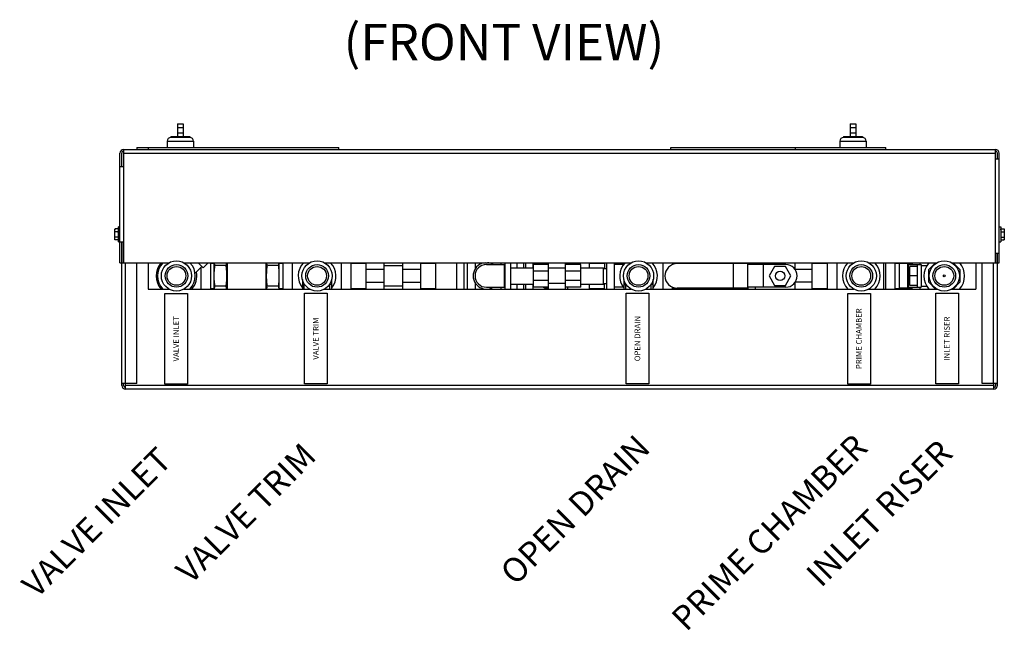
# Model space of a CAD drawing. Units: inches. Extents: x 18.5 to 31.2, y 3.9 to 20.7.
# Drawn here: x 18.5 to 26.6, y 3.9 to 9 of the extents above; entities that cross this region are included whole.
import ezdxf
from ezdxf.enums import TextEntityAlignment as Align

# ---------------------------------------------------------------- set-up
doc = ezdxf.new("R2010")
doc.units = ezdxf.units.IN
doc.header["$MEASUREMENT"] = 0
doc.layers.add('LABELS', color=1, linetype='Continuous')

msp = doc.modelspace()

# ---------------------------------------------------------------- linework, layer by layer
at = {"color": 7, "linetype": 'Continuous'}
for p, q in [((19.75960878, 8.11234391), (19.80648378, 8.11234391)), ((19.75960878, 8.11234231), (19.75960878, 8.00734391)), ((19.75960878, 8.08109391), (19.80648378, 8.08109391)), ((19.80648378, 8.11234231), (19.80648378, 8.00734391)), ((25.32857128, 8.11234391), (25.37544628, 8.11234391)), ((25.32857128, 8.11234231), (25.32857128, 8.00734391)), ((25.32857128, 8.08109391), (25.37544628, 8.08109391)), ((25.37544628, 8.11234231), (25.37544628, 8.00734391)), ((19.70492128, 8.00734391), (19.70492128, 7.99953141)), ((19.86117128, 7.99953141), (19.70492128, 7.99953141)), ((19.70492218, 8.00734391), (19.86117039, 8.00734391)), ((19.75960878, 8.03859391), (19.80648378, 8.03859391)), ((19.86117128, 8.00734391), (19.86117128, 7.99953141)), ((25.27388378, 8.00734391), (25.27388378, 7.99953141)), ((25.43013378, 7.99953141), (25.27388378, 7.99953141)), ((25.27388468, 8.00734391), (25.43013289, 8.00734391)), ((25.32857128, 8.03859391), (25.37544628, 8.03859391)), ((25.43013378, 8.00734391), (25.43013378, 7.99953141)), ((19.42367128, 7.91603141), (19.42367128, 7.90108141)), ((19.42367128, 7.91603141), (21.09554628, 7.91603141)), ((19.51742128, 7.91603141), (19.51742128, 7.90108141)), ((19.67367128, 7.96828141), (19.67367128, 7.91603141)), ((19.67367128, 7.96828141), (19.89242128, 7.96828141)), ((19.89242128, 7.96828141), (19.89242128, 7.91603141)), ((21.09554628, 7.90108141), (21.09554628, 7.91603141)), ((23.84419628, 7.90108141), (23.84419628, 7.91603141)), ((23.84419628, 7.91603141), (25.62544628, 7.91603141)), ((24.87544628, 7.90108141), (24.87544628, 7.91603141)), ((25.24263378, 7.96828141), (25.46138378, 7.96828141)), ((25.24263378, 7.96828141), (25.24263378, 7.91603141)), ((25.46138378, 7.96828141), (25.46138378, 7.91603141)), ((25.62544628, 7.90108141), (25.62544628, 7.91603141)), ((19.28304628, 6.96358141), (19.28304628, 7.86983141)), ((19.29799628, 7.76045641), (19.29799628, 7.87050641)), ((19.31429628, 6.96358141), (19.31429628, 7.90108141)), ((19.31429628, 7.90108141), (26.53169628, 7.90108141)), ((19.31429628, 7.86983141), (26.53169628, 7.86983141)), ((26.53169628, 6.96358141), (26.53169628, 7.90108141)), ((26.54799628, 7.82295641), (26.54799628, 7.87050641)), ((26.56294628, 6.96358141), (26.56294628, 7.86983141)), ((19.28304628, 7.76045641), (19.31362128, 7.76045641)), ((26.53169628, 7.82295641), (26.56294628, 7.82295641)), ((19.27079628, 7.13545641), (19.27079628, 7.26045641)), ((19.28304628, 7.26045641), (19.27079628, 7.26045641)), ((26.56294628, 7.26045641), (26.57519628, 7.26045641)), ((26.57519628, 7.26045641), (26.57519628, 7.13545641)), ((19.2424155, 7.2430619), (19.24079628, 7.23701891)), ((19.24079628, 7.15889436), (19.24079628, 7.23701845)), ((19.26917707, 7.2430619), (19.2424155, 7.2430619)), ((19.26917707, 7.22050915), (19.2424155, 7.22050915)), ((19.26917707, 7.17540366), (19.2424155, 7.17540366)), ((19.27079628, 7.23701891), (19.26917707, 7.2430619)), ((26.57519628, 7.23701891), (26.5768155, 7.2430619)), ((26.5768155, 7.2430619), (26.60357707, 7.2430619)), ((26.5768155, 7.22050915), (26.60357707, 7.22050915)), ((26.5768155, 7.17540366), (26.60357707, 7.17540366)), ((26.60357707, 7.2430619), (26.60519628, 7.23701891)), ((26.60519628, 7.23701845), (26.60519628, 7.15889436)), ((19.2424155, 7.15285092), (19.24079628, 7.15889391)), ((19.26917707, 7.15285092), (19.2424155, 7.15285092)), ((19.27079628, 7.15889391), (19.26917707, 7.15285092)), ((19.27079628, 7.13545641), (19.31362128, 7.13545641)), ((19.29799628, 5.94863141), (19.29799628, 7.13545641)), ((19.31294628, 6.96358141), (19.31294628, 7.13545641)), ((26.56294628, 7.13545641), (26.57519628, 7.13545641)), ((26.57519628, 7.15889391), (26.5768155, 7.15285092)), ((26.5768155, 7.15285092), (26.60357707, 7.15285092)), ((26.60357707, 7.15285092), (26.60519628, 7.15889391)), ((26.53169628, 7.04170641), (26.56294628, 7.04170641)), ((26.53304628, 7.04170641), (26.53304628, 6.96358141)), ((26.54799628, 5.94863141), (26.54799628, 7.04170641)), ((19.28304628, 6.96358141), (19.31294628, 6.96358141)), ((19.31429628, 6.96358141), (19.69003027, 6.96358141)), ((19.32924628, 5.96358141), (19.32924628, 6.96358141)), ((19.42299628, 5.96358141), (19.42299628, 6.96358141)), ((19.51674628, 6.96358141), (19.51674628, 6.74550641)), ((19.8122123, 6.96358141), (20.85409277, 6.96358141)), ((19.90564451, 6.87682211), (19.96104361, 6.93222121)), ((19.92968341, 6.96358141), (19.97209215, 6.92117267)), ((20.01450089, 6.96358141), (19.97209215, 6.92117267)), ((20.03237128, 6.96358141), (20.03237128, 6.74550641)), ((20.03237128, 6.95988141), (20.06362128, 6.95988141)), ((20.06362128, 6.74550641), (20.06362128, 6.96358141)), ((20.16265656, 6.94058184), (20.0697743, 6.94058184)), ((20.17299628, 6.74550641), (20.17299628, 6.96358141)), ((20.49330878, 6.74550641), (20.49330878, 6.96358141)), ((20.59653077, 6.94058184), (20.5036485, 6.94058184)), ((20.60268378, 6.74550641), (20.60268378, 6.96358141)), ((20.60268378, 6.95988141), (20.63393378, 6.95988141)), ((20.62612128, 6.96358141), (20.62612128, 6.95988141)), ((20.63393378, 6.74550641), (20.63393378, 6.96358141)), ((20.71205878, 6.74550641), (20.71205878, 6.96358141)), ((20.9762748, 6.96358141), (23.51590527, 6.96358141)), ((21.11830878, 6.74550641), (21.11830878, 6.96358141)), ((21.19643378, 6.74550641), (21.19643378, 6.96358141)), ((21.19643378, 6.95988141), (21.32143378, 6.95988141)), ((21.29799628, 6.96358141), (21.29799628, 6.95988141)), ((21.32143378, 6.74550641), (21.32143378, 6.96358141)), ((21.46987128, 6.74550641), (21.46987128, 6.96358141)), ((21.62612128, 6.93901854), (21.46987128, 6.93901854)), ((21.62612128, 6.74550641), (21.62612128, 6.96358141)), ((21.77455878, 6.74550641), (21.77455878, 6.96358141)), ((21.77455878, 6.95988141), (21.89955878, 6.95988141)), ((21.82924628, 6.95988141), (21.82924628, 6.96358141)), ((21.84487128, 6.96358141), (21.84487128, 6.95988141)), ((21.89955878, 6.74550641), (21.89955878, 6.96358141)), ((22.07142128, 6.74550641), (22.07142128, 6.96358141)), ((22.12935878, 6.96358141), (22.12935878, 6.74550641)), ((22.15735878, 6.96358141), (22.15735878, 6.74550641)), ((22.22310878, 6.96358141), (22.22310878, 6.91058073)), ((22.31685878, 6.94863141), (22.47310878, 6.94863141)), ((22.43935878, 6.94863141), (22.43935878, 6.96358141)), ((22.46529628, 6.94863141), (22.46529628, 6.76113141)), ((22.47310878, 6.74550641), (22.47310878, 6.96358141)), ((22.51998378, 6.74550641), (22.51998378, 6.96358141)), ((22.57204628, 6.92238141), (22.57204628, 6.96358141)), ((22.62385878, 6.96358141), (22.62385878, 6.92238141)), ((22.64235878, 6.96358141), (22.64235878, 6.92238141)), ((22.70198378, 6.96358141), (22.70198378, 6.92238141)), ((22.70748378, 6.76113141), (22.70748378, 6.94863141)), ((22.83248378, 6.94863141), (22.70748378, 6.94863141)), ((22.83248378, 6.74550641), (22.83248378, 6.96358141)), ((22.97310878, 6.74550641), (22.97310878, 6.96358141)), ((23.09810878, 6.94863141), (22.97310878, 6.94863141)), ((22.99104628, 6.96358141), (22.99104628, 6.94863141)), ((23.09810878, 6.76113141), (23.09810878, 6.94863141)), ((23.17074628, 6.92238141), (23.17074628, 6.96358141)), ((23.17074628, 6.95988141), (23.29574628, 6.95988141)), ((23.29574628, 6.96358141), (23.29574628, 6.91738141)), ((23.31137128, 6.96358141), (23.31137128, 6.74550641)), ((23.37387128, 6.96358141), (23.37387128, 6.74550641)), ((23.45221744, 6.94863141), (23.37387128, 6.94863141)), ((23.6380873, 6.96358141), (25.35923497, 6.96358141)), ((23.78012128, 6.74550641), (23.78012128, 6.96358141)), ((23.85824628, 6.96358141), (23.85824628, 6.94860874)), ((23.85824628, 6.95988141), (24.48324628, 6.95988141)), ((24.47924143, 6.95644391), (23.89730878, 6.95644391)), ((23.98324628, 6.96358141), (23.98324628, 6.95988141)), ((24.04715406, 6.96358141), (24.04715406, 6.95988141)), ((24.18871036, 6.96358141), (24.18871036, 6.95988141)), ((24.269298, 6.95988141), (24.269298, 6.96358141)), ((24.3602559, 6.95644391), (24.3602559, 6.75331891)), ((24.47924143, 6.95644391), (24.47924143, 6.75331891)), ((24.79574628, 6.94863141), (24.47924143, 6.94863141)), ((24.48324628, 6.94863141), (24.48324628, 6.96358141)), ((24.54574628, 6.94863141), (24.54574628, 6.96358141)), ((24.60824628, 6.94863141), (24.60824628, 6.76113141)), ((24.70376579, 6.93300641), (24.6586603, 6.85488141)), ((24.79397677, 6.93300641), (24.70376579, 6.93300641)), ((24.83908226, 6.85488141), (24.79397677, 6.93300641)), ((24.87387128, 6.90663668), (24.87387128, 6.96358141)), ((25.01449628, 6.74550641), (25.01449628, 6.96358141)), ((25.01449628, 6.95988141), (25.13949628, 6.95988141)), ((25.13949628, 6.96358141), (25.13949628, 6.74550641)), ((25.21762128, 6.96358141), (25.21762128, 6.74550641)), ((25.48193825, 6.96358141), (26.04715527, 6.96358141)), ((25.60824628, 6.74550641), (25.60824628, 6.96358141)), ((25.62387128, 6.74550641), (25.62387128, 6.96358141)), ((25.70199628, 6.74550641), (25.70199628, 6.96358141)), ((25.70199628, 6.95988141), (25.82699628, 6.95988141)), ((25.84250247, 6.95644391), (25.73375247, 6.95644391)), ((25.73375247, 6.95644391), (25.73375247, 6.75331891)), ((25.80244879, 6.95644391), (25.80244879, 6.75331891)), ((25.80894398, 6.94863141), (25.91684003, 6.94863141)), ((25.80894398, 6.94863141), (25.80894398, 6.76113141)), ((25.88559003, 6.93300641), (25.82309003, 6.93300641)), ((25.82309003, 6.77675641), (25.82309003, 6.93300641)), ((25.82699628, 6.96358141), (25.82699628, 6.95644391)), ((25.84250247, 6.95644391), (25.84250247, 6.94863141)), ((25.88559003, 6.76113141), (25.88559003, 6.94863141)), ((25.90512128, 6.96358141), (25.90512128, 6.94863141)), ((25.91684003, 6.94863141), (25.91684003, 6.76113141)), ((25.91684003, 6.94081891), (25.96392634, 6.94081891)), ((25.97918378, 6.90780737), (26.03495782, 6.96358141)), ((26.1693373, 6.96358141), (26.56294628, 6.96358141)), ((26.18184725, 6.96358141), (26.23699628, 6.90843237)), ((26.36830878, 6.96358141), (26.36830878, 6.74550641)), ((26.42299628, 5.96358141), (26.42299628, 6.96358141)), ((26.51674628, 5.96358141), (26.51674628, 6.96358141)), ((19.95424628, 6.92542389), (19.95424628, 6.74550641)), ((21.46987128, 6.90827612), (21.32143378, 6.90827612)), ((21.77455878, 6.90827612), (21.62612128, 6.90827612)), ((22.51998378, 6.92238141), (22.70748378, 6.92238141)), ((22.83248378, 6.89371393), (22.70748378, 6.89371393)), ((22.97310878, 6.91798425), (22.83248378, 6.91798425)), ((23.09810878, 6.89371393), (22.97310878, 6.89371393)), ((23.09810878, 6.92238141), (23.28560878, 6.92238141)), ((23.28560878, 6.78738141), (23.28560878, 6.92238141)), ((23.28560878, 6.91738141), (23.31137128, 6.91738141)), ((24.6586603, 6.85488141), (24.70376579, 6.77675641)), ((24.79397677, 6.77675641), (24.83908226, 6.85488141)), ((25.01449628, 6.90780737), (24.87387128, 6.90780737)), ((25.88559003, 6.85488141), (25.82309003, 6.85488141)), ((25.97918378, 6.80164294), (25.97918378, 6.90780737)), ((26.23699628, 6.90843237), (26.23699628, 6.80164294)), ((20.16265656, 6.76918098), (20.0697743, 6.76918098)), ((20.59653077, 6.76918098), (20.5036485, 6.76918098)), ((20.79409003, 6.82498407), (20.79409003, 6.74550641)), ((20.79409003, 6.78456891), (20.80971503, 6.78456891)), ((20.80971503, 6.74550641), (20.80971503, 6.7878728)), ((21.02065253, 6.74550641), (21.02065253, 6.7878728)), ((21.03627753, 6.78456891), (21.02065253, 6.78456891)), ((21.03627753, 6.74550641), (21.03627753, 6.82498407)), ((21.46987128, 6.80148669), (21.32143378, 6.80148669)), ((21.62612128, 6.77074428), (21.46987128, 6.77074428)), ((21.77455878, 6.80148669), (21.62612128, 6.80148669)), ((22.22310878, 6.79918208), (22.22310878, 6.74550641)), ((22.51998378, 6.78738141), (22.70748378, 6.78738141)), ((22.57204628, 6.74550641), (22.57204628, 6.78738141)), ((22.62385878, 6.78738141), (22.62385878, 6.74550641)), ((22.64235878, 6.78738141), (22.64235878, 6.74550641)), ((22.70198378, 6.78738141), (22.70198378, 6.74550641)), ((22.83248378, 6.81604889), (22.70748378, 6.81604889)), ((22.97310878, 6.79177856), (22.83248378, 6.79177856)), ((23.09810878, 6.81604889), (22.97310878, 6.81604889)), ((23.09810878, 6.78738141), (23.28560878, 6.78738141)), ((23.17074628, 6.74550641), (23.17074628, 6.78738141)), ((23.28560878, 6.79238141), (23.31137128, 6.79238141)), ((23.29574628, 6.74550641), (23.29574628, 6.79238141)), ((23.45590253, 6.82498407), (23.45590253, 6.74550641)), ((23.45590253, 6.78456891), (23.47152753, 6.78456891)), ((23.47152753, 6.74550641), (23.47152753, 6.7878728)), ((23.68246503, 6.74550641), (23.68246503, 6.7878728)), ((23.69809003, 6.78456891), (23.68246503, 6.78456891)), ((23.69809003, 6.74550641), (23.69809003, 6.82498407)), ((24.70376579, 6.77675641), (24.79397677, 6.77675641)), ((24.87387128, 6.74550641), (24.87387128, 6.80312614)), ((25.01449628, 6.80164294), (24.87387128, 6.80164294)), ((25.88559003, 6.77675641), (25.82309003, 6.77675641)), ((25.91684003, 6.76894391), (25.96392634, 6.76894391)), ((26.03532032, 6.74550641), (25.97918378, 6.80164294)), ((26.23699628, 6.80164294), (26.18085975, 6.74550641)), ((19.51674628, 6.74550641), (19.69126644, 6.74550641)), ((19.81097613, 6.74550641), (20.85532894, 6.74550641)), ((20.03237128, 6.74988141), (20.06362128, 6.74988141)), ((20.60268378, 6.74988141), (20.63393378, 6.74988141)), ((20.62612128, 6.74988141), (20.62612128, 6.74550641)), ((20.97503863, 6.74550641), (23.51714144, 6.74550641)), ((21.19643378, 6.74988141), (21.32143378, 6.74988141)), ((21.29799628, 6.74550641), (21.29799628, 6.74988141)), ((21.77455878, 6.74988141), (21.89955878, 6.74988141)), ((21.82924628, 6.74988141), (21.82924628, 6.74550641)), ((21.84487128, 6.74988141), (21.84487128, 6.74550641)), ((22.31685878, 6.76113141), (22.47310878, 6.76113141)), ((22.43935878, 6.74550641), (22.43935878, 6.76113141)), ((22.83248378, 6.76113141), (22.70748378, 6.76113141)), ((23.09810878, 6.76113141), (22.97310878, 6.76113141)), ((22.99104628, 6.74550641), (22.99104628, 6.76113141)), ((23.17074628, 6.74988141), (23.29574628, 6.74988141)), ((23.45221744, 6.76113141), (23.37387128, 6.76113141)), ((23.63685113, 6.74550641), (25.36067168, 6.74550641)), ((23.85824628, 6.74550641), (23.85824628, 6.76115408)), ((23.85824628, 6.74988141), (24.48324628, 6.74988141)), ((24.47924143, 6.75331891), (23.89730878, 6.75331891)), ((23.98324628, 6.74988141), (23.98324628, 6.74550641)), ((24.79574628, 6.76113141), (24.47924143, 6.76113141)), ((24.48324628, 6.74550641), (24.48324628, 6.76113141)), ((24.54574628, 6.74550641), (24.54574628, 6.76113141)), ((25.01449628, 6.74988141), (25.13949628, 6.74988141)), ((25.48088196, 6.74550641), (26.04839144, 6.74550641)), ((25.70199628, 6.74988141), (25.82699628, 6.74988141)), ((25.84250247, 6.75331891), (25.73375247, 6.75331891)), ((25.80894398, 6.76113141), (25.91684003, 6.76113141)), ((25.82699628, 6.75331891), (25.82699628, 6.74550641)), ((25.84250247, 6.76113141), (25.84250247, 6.75331891)), ((25.90512128, 6.76113141), (25.90512128, 6.74550641)), ((26.16810113, 6.74550641), (26.36830878, 6.74550641)), ((19.42299628, 5.96358141), (19.29799628, 5.96358141)), ((19.31294628, 5.94795641), (19.31294628, 5.96358141)), ((19.32857128, 5.91738141), (19.32857128, 5.96358141)), ((26.54799628, 5.96358141), (26.42299628, 5.96358141)), ((26.51742128, 5.91738141), (26.51742128, 5.96358141)), ((26.53304628, 5.96358141), (26.53304628, 5.94795641)), ((26.51742128, 5.94863141), (19.32857128, 5.94863141)), ((26.51742128, 5.91738141), (19.32857128, 5.91738141))]:
    msp.add_line(p, q, dxfattribs=at)
for centre, radius in [((19.75112128, 6.85488141), 0.125), ((19.75112128, 6.85488141), 0.09375), ((19.75112128, 6.85488141), 0.07775), ((20.91518378, 6.85488141), 0.125), ((20.91518378, 6.85488141), 0.09375), ((20.91518378, 6.85488141), 0.07775), ((23.57699628, 6.85488141), 0.125), ((23.57699628, 6.85488141), 0.09375), ((23.57699628, 6.85488141), 0.07775), ((25.42074628, 6.85488141), 0.125), ((25.42074628, 6.85488141), 0.09375), ((25.42074628, 6.85488141), 0.07775), ((26.10824628, 6.85488141), 0.125), ((26.10824628, 6.85488141), 0.09375), ((26.10824628, 6.85488141), 0.07775), ((24.74887128, 6.85488141), 0.0390625), ((26.10824628, 6.85488141), 0.0078125)]:
    msp.add_circle(centre, radius, dxfattribs=at)
for centre, radius, start, end in [((19.70492128, 7.96828141), 0.03125, 90, 180), ((19.86117128, 7.96828141), 0.03125, 0, 90), ((25.27388378, 7.96828141), 0.03125, 90, 180), ((25.43013378, 7.96828141), 0.03125, 0, 90), ((19.31429628, 7.86983141), 0.03125, 90, 180), ((19.31362128, 7.87050641), 0.015625, 87.547440026, 180), ((26.53169628, 7.86983141), 0.03125, 0, 90), ((26.53237128, 7.87050641), 0.015625, 0, 92.452559974), ((19.75112128, 6.85488141), 0.16796875, 139.562759366, 220.73220091), ((19.75112128, 6.85488141), 0.15625, 135.859290395, 224.459969186), ((19.75112128, 6.85488141), 0.15625, 315.53421392, 44.132059763), ((20.91518378, 6.85488141), 0.15625, 135.814184856, 218.965916408), ((20.91518378, 6.85488141), 0.15625, 321.034083592, 44.185815144), ((22.31685878, 6.85488141), 0.109375, 94.511426502, 300.715654066), ((22.31685878, 6.85488141), 0.09375, 90, 270), ((22.31685878, 6.85488141), 0.109375, 59.284345934, 85.488573498), ((22.82635878, 6.85488141), 0.1015625, 86.529839903, 111.941968769), ((23.57699628, 6.85488141), 0.15625, 135.859290395, 219.001402429), ((23.57699628, 6.85488141), 0.15625, 320.998597571, 44.140709605), ((23.89730878, 6.85488141), 0.1015625, 90, 270), ((24.79574628, 6.85488141), 0.09375, 270, 90), ((25.42074628, 6.85488141), 0.15625, 135.759817421, 224.549267162), ((25.42074628, 6.85488141), 0.15625, 315.420539558, 44.185983891), ((26.10824628, 6.85488141), 0.16796875, 139.581084078, 220.733393507), ((26.10824628, 6.85488141), 0.16796875, 319.266606493, 40.418915922), ((19.75112128, 6.85488141), 0.16796875, 319.26779909, 10.985277543), ((22.82635878, 6.85488141), 0.1015625, 248.058031231, 273.470160097), ((19.32924628, 5.94863141), 0.03125, 180, 270), ((19.32857128, 5.94795641), 0.015625, 180, 270), ((26.51674628, 5.94863141), 0.03125, 270, 0), ((26.51742128, 5.94795641), 0.015625, 270, 0)]:
    msp.add_arc(centre, radius, start, end, dxfattribs=at)
for points in [[(19.24079628, 7.23178552), (19.24086526, 7.23403155), (19.24106877, 7.23627112), (19.24115813, 7.23696538)], [(19.2424155, 7.22050915), (19.24184671, 7.2228184), (19.24139823, 7.22506698), (19.24106867, 7.22730079), (19.24086524, 7.22953997), (19.24079628, 7.23178552)], [(19.24079628, 7.19795641), (19.24090554, 7.20361509), (19.24122334, 7.20922825), (19.24172976, 7.2148178), (19.2424155, 7.22050915)], [(19.2424155, 7.17540366), (19.24185093, 7.17998445), (19.24140215, 7.18447443), (19.24107105, 7.18894729), (19.24086603, 7.19343946), (19.24079628, 7.19795641)], [(19.24079628, 7.16412729), (19.24086526, 7.16637332), (19.24106877, 7.16861288), (19.24139841, 7.17084683), (19.24184677, 7.1730947), (19.2424155, 7.17540366)], [(19.24115813, 7.23696538), (19.24139841, 7.23850507), (19.24184677, 7.24075294), (19.2424155, 7.2430619)], [(19.27043444, 7.23696538), (19.27019416, 7.23850507), (19.26974579, 7.24075294), (19.26917707, 7.2430619)], [(19.26917707, 7.22050915), (19.26974586, 7.2228184), (19.27019433, 7.22506698), (19.2705239, 7.22730079), (19.27072733, 7.22953997), (19.27079628, 7.23178552)], [(19.27079628, 7.19795641), (19.27068703, 7.20361509), (19.27036923, 7.20922825), (19.26986281, 7.2148178), (19.26917707, 7.22050915)], [(19.26917707, 7.17540366), (19.26974164, 7.17998445), (19.27019042, 7.18447443), (19.27052152, 7.18894729), (19.27072654, 7.19343946), (19.27079628, 7.19795641)], [(19.27079628, 7.16412729), (19.2707273, 7.16637332), (19.2705238, 7.16861288), (19.27019416, 7.17084683), (19.26974579, 7.1730947), (19.26917707, 7.17540366)], [(19.27079628, 7.23178552), (19.2707273, 7.23403155), (19.2705238, 7.23627112), (19.27043444, 7.23696538)], [(26.5768155, 7.2430619), (26.57624671, 7.24075265), (26.57579823, 7.23850407), (26.57546867, 7.23627026), (26.57526524, 7.23403108), (26.57519628, 7.23178552)], [(26.57519628, 7.23178552), (26.57526526, 7.2295395), (26.57546877, 7.22729993), (26.57579841, 7.22506598), (26.57624677, 7.22281811), (26.5768155, 7.22050915)], [(26.5768155, 7.22050915), (26.57625093, 7.21592837), (26.57580215, 7.21143838), (26.57547105, 7.20696553), (26.57526603, 7.20247336), (26.57519628, 7.19795641)], [(26.57519628, 7.19795641), (26.57530554, 7.19229773), (26.57562334, 7.18668457), (26.57612976, 7.18109502), (26.5768155, 7.17540366)], [(26.5768155, 7.17540366), (26.57624671, 7.17309441), (26.57579823, 7.17084583), (26.57546867, 7.16861202), (26.57526524, 7.16637285), (26.57519628, 7.16412729)], [(26.60357707, 7.2430619), (26.60414586, 7.24075265), (26.60459433, 7.23850407), (26.6049239, 7.23627026), (26.60512733, 7.23403108), (26.60519628, 7.23178552)], [(26.60519628, 7.23178552), (26.6051273, 7.2295395), (26.6049238, 7.22729993), (26.60459416, 7.22506598), (26.60414579, 7.22281811), (26.60357707, 7.22050915)], [(26.60357707, 7.22050915), (26.60414164, 7.21592837), (26.60459042, 7.21143838), (26.60492152, 7.20696553), (26.60512654, 7.20247336), (26.60519628, 7.19795641)], [(26.60519628, 7.19795641), (26.60508703, 7.19229773), (26.60476923, 7.18668457), (26.60426281, 7.18109502), (26.60357707, 7.17540366)], [(26.60357707, 7.17540366), (26.60414586, 7.17309441), (26.60459433, 7.17084583), (26.6049239, 7.16861202), (26.60512733, 7.16637285), (26.60519628, 7.16412729)], [(19.2424155, 7.15285092), (19.24184671, 7.15516017), (19.24139823, 7.15740875), (19.24106867, 7.15964256), (19.24086524, 7.16188173), (19.24079628, 7.16412729)], [(19.26917707, 7.15285092), (19.26974586, 7.15516017), (19.27019433, 7.15740875), (19.2705239, 7.15964256), (19.27072733, 7.16188173), (19.27079628, 7.16412729)], [(26.57519628, 7.16412729), (26.57526526, 7.16188126), (26.57546877, 7.1596417), (26.57555813, 7.15894743)], [(26.57555813, 7.15894743), (26.57579841, 7.15740775), (26.57624677, 7.15515988), (26.5768155, 7.15285092)], [(26.60483444, 7.15894743), (26.60459416, 7.15740775), (26.60414579, 7.15515988), (26.60357707, 7.15285092)], [(26.60519628, 7.16412729), (26.6051273, 7.16188126), (26.6049238, 7.1596417), (26.60483444, 7.15894743)], [(20.06362128, 6.85488141), (20.06388796, 6.87209938), (20.06467139, 6.88921539), (20.06593338, 6.90622491), (20.06763753, 6.92325158), (20.0697743, 6.94058184)], [(20.0697743, 6.94058184), (20.06761306, 6.94935626), (20.06590884, 6.95790078), (20.06502032, 6.96357443)], [(20.16265656, 6.94058184), (20.16502945, 6.95031396), (20.16684105, 6.95979413), (20.16741016, 6.96357191)], [(20.16880958, 6.85488141), (20.1685429, 6.87209938), (20.16775948, 6.88921539), (20.16649748, 6.90622491), (20.16479333, 6.92325158), (20.16265656, 6.94058184)], [(20.49749549, 6.85488141), (20.49776217, 6.87209938), (20.49854559, 6.88921539), (20.49980759, 6.90622491), (20.50151174, 6.92325158), (20.5036485, 6.94058184)], [(20.5036485, 6.94058184), (20.50127562, 6.95031396), (20.49946402, 6.95979413), (20.49889491, 6.96357191)], [(20.59653077, 6.94058184), (20.598692, 6.94935626), (20.60039623, 6.95790078), (20.60128475, 6.96357443)], [(20.60268378, 6.85488141), (20.6024171, 6.87209938), (20.60163368, 6.88921539), (20.60037168, 6.90622491), (20.59866753, 6.92325158), (20.59653077, 6.94058184)], [(20.0697743, 6.76918098), (20.06762888, 6.78658845), (20.06592354, 6.80365046), (20.06466536, 6.82064733), (20.0638863, 6.83771754), (20.06362128, 6.85488141)], [(20.16265656, 6.76918098), (20.16480198, 6.78658845), (20.16650733, 6.80365046), (20.1677655, 6.82064733), (20.16854457, 6.83771754), (20.16880958, 6.85488141)], [(20.5036485, 6.76918098), (20.50150309, 6.78658845), (20.49979774, 6.80365046), (20.49853957, 6.82064733), (20.4977605, 6.83771754), (20.49749549, 6.85488141)], [(20.59653077, 6.76918098), (20.59867619, 6.78658845), (20.60038153, 6.80365046), (20.60163971, 6.82064733), (20.60241877, 6.83771754), (20.60268378, 6.85488141)], [(20.06492814, 6.74551217), (20.06590948, 6.75186572), (20.0676133, 6.76040759), (20.0697743, 6.76918098)], [(20.16750217, 6.74551598), (20.16683979, 6.74997647), (20.16502871, 6.75945223), (20.16265656, 6.76918098)], [(20.4988029, 6.74551598), (20.49946528, 6.74997647), (20.50127636, 6.75945223), (20.5036485, 6.76918098)], [(20.60137693, 6.74551217), (20.60039559, 6.75186572), (20.59869177, 6.76040759), (20.59653077, 6.76918098)]]:
    msp.add_spline(points, degree=3, dxfattribs=at)
at = {"layer": 'LABELS'}
for p, q in [((19.65575359, 6.70986269), (19.84325359, 6.70986269)), ((19.65575359, 5.95986269), (19.65575359, 6.70986269)), ((19.84325359, 6.70986269), (19.84325359, 5.95986269)), ((20.8123441, 6.71128253), (20.9998441, 6.71128253)), ((20.8123441, 5.96128253), (20.8123441, 6.71128253)), ((20.9998441, 6.71128253), (20.9998441, 5.96128253)), ((23.47501607, 6.71111175), (23.66251607, 6.71111175)), ((23.47501607, 5.96111175), (23.47501607, 6.71111175)), ((23.66251607, 6.71111175), (23.66251607, 5.96111175)), ((25.30890107, 6.71006445), (25.49640107, 6.71006445)), ((25.30890107, 5.96006445), (25.30890107, 6.71006445)), ((25.49640107, 6.71006445), (25.49640107, 5.96006445)), ((26.03802635, 5.96111175), (26.03802635, 6.71111175)), ((26.03802635, 6.71111175), (26.22552635, 6.71111175)), ((26.22552635, 6.71111175), (26.22552635, 5.96111175)), ((19.84325359, 5.95986269), (19.65575359, 5.95986269)), ((20.9998441, 5.96128253), (20.8123441, 5.96128253)), ((23.66251607, 5.96111175), (23.47501607, 5.96111175)), ((25.49640107, 5.96006445), (25.30890107, 5.96006445)), ((26.22552635, 5.96111175), (26.03802635, 5.96111175))]:
    msp.add_line(p, q, dxfattribs=at)

# ---------------------------------------------------------------- texts
msp.add_text('(FRONT VIEW)', height=0.3).set_placement((21.13521322, 8.6388414))
for s, p in [('VALVE TRIM', (20.39625195, 4.82315359)), ('OPEN DRAIN', (23.12155637, 4.85073894)), ('PRIME CHAMBER', (24.73033222, 4.66194971)), ('INLET RISER', (25.63966761, 4.82062659)), ('VALVE INLET', (19.15990895, 4.74675958))]:
    msp.add_text(s, height=0.2, rotation=45).set_placement(p, align=Align.CENTER)
for s, p in [('PRIME CHAMBER', (25.42472594, 6.33506445)), ('VALVE INLET', (19.77157846, 6.33486269)), ('VALVE TRIM', (20.92816897, 6.33628253)), ('OPEN DRAIN', (23.59084094, 6.33611175)), ('INLET RISER', (26.15385122, 6.33611175))]:
    msp.add_text(s, height=0.046875, rotation=90, dxfattribs=at).set_placement(p, align=Align.CENTER)

doc.saveas('drawing.dxf')
